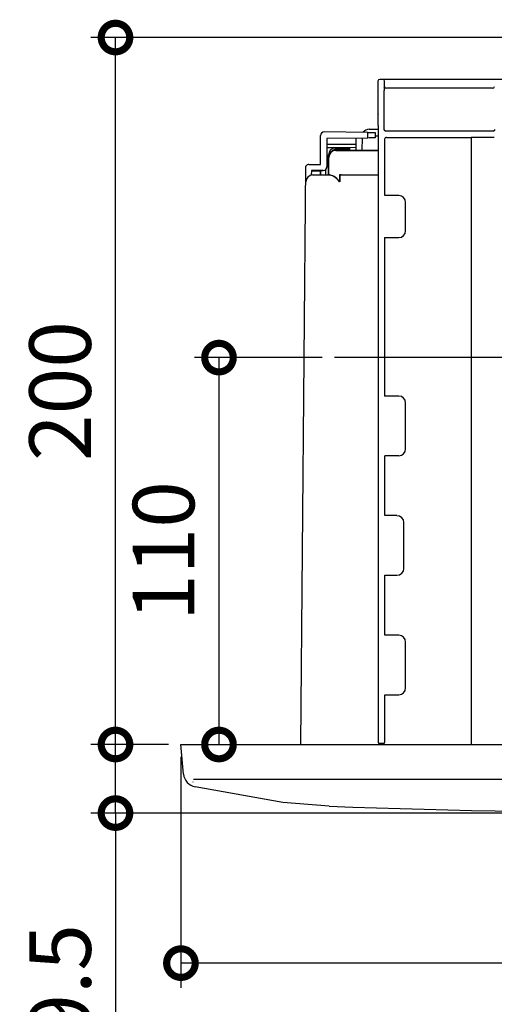
# Model space of a CAD drawing. Extents: x -424 to 186, y -4 to 301.
# Drawn here: x -115 to -95, y 187 to 227 of the extents above; entities that cross this region are included whole.
import ezdxf

# ---------------------------------------------------------------- set-up
doc = ezdxf.new("R2010")
doc.units = 0
doc.linetypes.add('CENTER', pattern=[50.8, 31.75, -6.35, 6.35, -6.35])
doc.layers.get('0').update_dxf_attribs({"linetype": 'CONTINUOUS'})
doc.layers.get('DEFPOINTS').update_dxf_attribs({"linetype": 'CONTINUOUS'})
doc.layers.add('S3', color=7, linetype='CONTINUOUS')
doc.styles.add('MX_DIMTXSTY_3', font='txt.shx', dxfattribs={"width": 1.1, "bigfont": 'extfont.shx'})
doc.styles.add('MX_DIMTXSTY_4', font='txt.shx', dxfattribs={"width": 1.2, "bigfont": 'extfont.shx'})
doc.styles.add('MX_DIMTXSTY_8', font='txt.shx', dxfattribs={"width": 1.35, "bigfont": 'extfont.shx'})
doc.styles.add('MX_DIMTXSTY_9', font='txt.shx', dxfattribs={"width": 1.4, "bigfont": 'extfont.shx'})
doc.styles.add('MX_NOTE_STANDARD', font='txt.shx', dxfattribs={"bigfont": 'extfont.shx'})
doc.dimstyles.new('MX_DIMSTYLE_S3', dxfattribs={"dimtxt": 4.1656, "dimasz": 2.5, "dimexe": 1, "dimexo": 0.5, "dimgap": 1, "dimtad": 1, "dimlfac": 7, "dimdsep": 46, "dimtxsty": 'MX_NOTE_STANDARD', "dimblk1": 'OPEN30', "dimblk2": 'OPEN30', "dimsah": 1, "dimcen": 2.5, "dimadec": 0, "dimazin": 0, "dimtfac": 1, "dimtmove": 0, "dimatfit": 3, "dimldrblk": 'OPEN30', "dimfxl": 1, "dimtzin": 0, "dimarcsym": 0})

# ---------------------------------------------------------------- blocks, each defined once
blk = doc.blocks.new('_DOTSMALL')
at = {"color": 0, "linetype": 'ByBlock', "lineweight": -2, "const_width": 0.5}
blk.add_lwpolyline([(-0.0625, 0, 1), (0.0625, 0, 1)], format="xyb", close=True, dxfattribs=at)
blk = doc.blocks.new('*D12')
at = {"layer": 'DEFPOINTS', "color": 0}
for p in [(-108.188, 197.996), (-65.331, 197.996), (-108.188, 189.116)]:
    blk.add_point(p, dxfattribs=at)
at = {"layer": 'S3', "color": 0, "linetype": 'Continuous', "lineweight": -2}
for p, q in [((-108.188, 197.496), (-108.188, 188.116)), ((-65.331, 197.496), (-65.331, 188.116)), ((-65.331, 189.116), (-108.188, 189.116))]:
    blk.add_line(p, q, dxfattribs=at)
at = {"layer": 'S3', "color": 0, "lineweight": -2, "xscale": 2.32, "yscale": 2.32, "zscale": 2.32, "rotation": 180}
blk.add_blockref('_DOTSMALL', (-108.188, 189.116), dxfattribs=at)
at = {"layer": 'S3', "color": 0, "lineweight": -2, "xscale": 2.32, "yscale": 2.32, "zscale": 2.32}
blk.add_blockref('_DOTSMALL', (-65.331, 189.116), dxfattribs=at)
at = {"layer": 'S3', "color": 0, "linetype": 'Continuous', "insert": (-87.496, 191.366), "char_height": 2.5, "attachment_point": 5, "line_spacing_factor": 0.9, "style": 'MX_DIMTXSTY_4'}
blk.add_mtext('\\A1;ﾛ300', dxfattribs=at)
blk = doc.blocks.new('_OPEN30')
at = {"color": 0, "linetype": 'ByBlock', "lineweight": -2}
for p, q in [((-1, 0.267949), (0, 0)), ((0, 0), (-1, -0.267949)), ((0, 0), (-1, 0))]:
    blk.add_line(p, q, dxfattribs=at)
blk = doc.blocks.new('*D20')
at = {"layer": 'DEFPOINTS', "color": 0}
for p in [(-110.846, 226.711), (-91.509, 226.711), (-108.188, 197.996)]:
    blk.add_point(p, dxfattribs=at)
at = {"layer": 'S3', "color": 0, "linetype": 'Continuous', "lineweight": -2}
for p, q in [((-92.009, 226.711), (-111.846, 226.711)), ((-110.846, 197.996), (-110.846, 226.711)), ((-108.688, 197.996), (-111.846, 197.996))]:
    blk.add_line(p, q, dxfattribs=at)
at = {"layer": 'S3', "color": 0, "lineweight": -2, "xscale": 2.32, "yscale": 2.32, "zscale": 2.32}
for p, rotation in [((-110.846, 226.711), 90), ((-110.846, 197.996), 270)]:
    blk.add_blockref('_DOTSMALL', p, dxfattribs=dict(at, rotation=rotation))
at = {"layer": 'S3', "color": 0, "linetype": 'Continuous', "insert": (-113.096, 212.353), "char_height": 2.5, "attachment_point": 5, "rotation": 90, "line_spacing_factor": 0.9, "style": 'MX_DIMTXSTY_3'}
blk.add_mtext('\\A1;200', dxfattribs=at)
blk = doc.blocks.new('*D21')
at = {"layer": 'DEFPOINTS', "color": 0}
for p in [(-110.846, 197.996), (-108.188, 197.996), (-86.759, 195.21)]:
    blk.add_point(p, dxfattribs=at)
at = {"layer": 'S3', "color": 0, "linetype": 'Continuous', "lineweight": -2}
for p, q in [((-110.846, 197.53), (-110.846, 199.85)), ((-108.688, 197.996), (-111.846, 197.996)), ((-110.846, 195.21), (-110.846, 197.996)), ((-87.259, 195.21), (-111.846, 195.21)), ((-110.846, 195.21), (-110.846, 181.89))]:
    blk.add_line(p, q, dxfattribs=at)
at = {"layer": 'S3', "color": 0, "lineweight": -2, "xscale": 2.32, "yscale": 2.32, "zscale": 2.32}
for p, rotation in [((-110.846, 197.996), 90), ((-110.846, 195.21), 270)]:
    blk.add_blockref('_DOTSMALL', p, dxfattribs=dict(at, rotation=rotation))
at = {"layer": 'S3', "color": 0, "linetype": 'Continuous', "insert": (-113.096, 187.39), "char_height": 2.5, "attachment_point": 5, "rotation": 90, "line_spacing_factor": 0.9, "style": 'MX_DIMTXSTY_8'}
blk.add_mtext('\\A1;19.5', dxfattribs=at)
blk = doc.blocks.new('*D22')
at = {"layer": 'DEFPOINTS', "color": 0}
for p in [(-101.953, 213.711), (-108.188, 197.996), (-106.643, 197.996)]:
    blk.add_point(p, dxfattribs=at)
at = {"layer": 'S3', "color": 0, "linetype": 'Continuous', "lineweight": -2}
for p, q in [((-102.453, 213.711), (-107.643, 213.711)), ((-106.643, 213.711), (-106.643, 197.996)), ((-107.688, 197.996), (-105.643, 197.996))]:
    blk.add_line(p, q, dxfattribs=at)
at = {"layer": 'S3', "color": 0, "lineweight": -2, "xscale": 2.32, "yscale": 2.32, "zscale": 2.32}
for p, rotation in [((-106.643, 213.711), 90), ((-106.643, 197.996), 270)]:
    blk.add_blockref('_DOTSMALL', p, dxfattribs=dict(at, rotation=rotation))
at = {"layer": 'S3', "color": 0, "linetype": 'Continuous', "insert": (-108.893, 205.853), "char_height": 2.5, "attachment_point": 5, "rotation": 90, "line_spacing_factor": 0.9, "style": 'MX_DIMTXSTY_9'}
blk.add_mtext('\\A1;110', dxfattribs=at)

msp = doc.modelspace()

# ---------------------------------------------------------------- linework, layer by layer
at = {"layer": 'S3', "color": 7, "linetype": 'Continuous'}
for p, q in [((-100.188, 224.937), (-100.188, 223.623)), ((-99.917, 224.724), (-99.917, 224.936)), ((-70.72, 225.01), (-99.903, 225.01)), ((-99.942, 222.979), (-99.942, 224.555)), ((-99.941, 224.698), (-99.917, 224.724)), ((-95.53, 224.653), (-99.846, 224.653)), ((-100.177, 223.594), (-100.176, 223.593)), ((-100.592, 222.858), (-102.377, 222.874)), ((-100.592, 222.63), (-100.592, 222.858)), ((-100.547, 222.987), (-100.202, 222.987)), ((-100.307, 222.856), (-100.307, 222.633)), ((-100.173, 223.139), (-100.173, 198.079)), ((-95.505, 222.908), (-99.871, 222.908)), ((-102.521, 221.556), (-102.521, 222.731)), ((-100.592, 222.63), (-102.264, 222.616)), ((-102.264, 222.616), (-102.264, 221.457)), ((-102.264, 222.373), (-101.092, 222.383)), ((-101.092, 222.626), (-101.092, 222.383)), ((-101.092, 222.383), (-101.092, 222.24)), ((-100.833, 222.628), (-100.837, 222.13)), ((-100.188, 222.704), (-100.307, 222.704)), ((-99.916, 222.581), (-99.916, 220.291)), ((-99.845, 222.653), (-96.402, 222.653)), ((-96.4, 222.655), (-96.402, 222.653)), ((-96.402, 222.653), (-96.402, 198.008)), ((-95.534, 222.655), (-96.329, 222.655)), ((-101.092, 222.24), (-102.264, 222.23)), ((-101.949, 222.227), (-102.264, 222.23)), ((-101.91, 222.23), (-101.425, 222.23)), ((-101.91, 222.159), (-101.91, 222.23)), ((-101.425, 222.159), (-101.91, 222.159)), ((-101.91, 222.13), (-101.696, 222.13)), ((-101.896, 222.128), (-100.173, 222.128)), ((-101.696, 222.13), (-100.188, 222.13)), ((-101.425, 222.159), (-101.425, 222.23)), ((-101.425, 222.13), (-101.425, 222.159)), ((-101.349, 222.222), (-101.393, 222.222)), ((-101.353, 222.159), (-101.353, 222.13)), ((-101.349, 222.222), (-101.349, 222.13)), ((-101.092, 222.24), (-101.092, 222.13)), ((-102.993, 221.552), (-102.521, 221.556)), ((-102.202, 221.13), (-102.196, 221.847)), ((-102.196, 221.847), (-102.195, 221.947)), ((-102.188, 221.128), (-102.182, 221.845)), ((-103.323, 198.014), (-103.111, 221.488)), ((-102.891, 221.315), (-102.893, 221.126)), ((-102.878, 221.302), (-102.891, 221.315)), ((-102.407, 221.315), (-102.891, 221.315)), ((-102.88, 221.128), (-102.878, 221.302)), ((-102.878, 221.302), (-102.527, 221.302)), ((-102.527, 221.302), (-102.522, 221.306)), ((-102.526, 221.13), (-102.527, 221.302)), ((-102.522, 221.306), (-102.521, 221.13)), ((-102.522, 221.306), (-102.407, 221.306)), ((-102.407, 221.306), (-102.407, 221.315)), ((-102.312, 221.339), (-102.312, 221.301)), ((-102.312, 221.301), (-102.311, 221.13)), ((-102.264, 221.457), (-102.264, 221.449)), ((-102.264, 221.449), (-102.264, 221.446)), ((-102.845, 221.13), (-102.488, 221.13)), ((-102.831, 221.128), (-102.474, 221.128)), ((-102.488, 221.13), (-102.154, 221.13)), ((-102.474, 221.128), (-102.14, 221.128)), ((-101.753, 221.13), (-101.755, 220.847)), ((-101.702, 221.13), (-101.753, 221.13)), ((-101.738, 221.128), (-101.74, 220.845)), ((-101.688, 221.128), (-101.738, 221.128)), ((-101.702, 221.13), (-100.188, 221.13)), ((-101.688, 221.128), (-100.173, 221.128)), ((-99.345, 220.291), (-99.913, 220.291)), ((-99.063, 218.866), (-99.063, 220.008)), ((-99.916, 218.583), (-99.345, 218.583)), ((-99.916, 218.583), (-99.916, 212.148)), ((-99.345, 212.148), (-99.916, 212.148)), ((-99.063, 210.008), (-99.063, 211.866)), ((-100.175, 209.909), (-100.173, 209.909)), ((-100.174, 209.901), (-100.173, 209.899)), ((-99.916, 209.726), (-99.916, 207.291)), ((-99.341, 209.726), (-99.913, 209.726)), ((-99.416, 207.291), (-99.913, 207.291)), ((-99.134, 205.151), (-99.134, 207.008)), ((-99.916, 204.869), (-99.916, 202.433)), ((-99.913, 204.869), (-99.416, 204.869)), ((-99.345, 202.433), (-99.913, 202.433)), ((-99.063, 200.294), (-99.063, 202.151)), ((-99.916, 200.012), (-99.916, 198.08)), ((-99.913, 200.012), (-99.345, 200.012)), ((-108.188, 197.996), (-65.331, 197.996)), ((-108.082, 196.792), (-108.188, 197.996)), ((-99.957, 198.037), (-100.133, 198.037)), ((-107.694, 196.471), (-107.699, 196.472)), ((-65.842, 196.576), (-107.676, 196.576))]:
    msp.add_line(p, q, dxfattribs=at)
at = {"layer": 'S3', "color": 7, "linetype": 'CENTER'}
for p in [(-69.114, 213.711), (-73.998, 213.711)]:
    msp.add_line(p, (-101.953, 213.711), dxfattribs=at)
at = {"layer": 'S3', "color": 7, "linetype": 'Continuous'}
for points in [[(-100.592, 222.858), (-100.537, 222.858), (-100.483, 222.857), (-100.434, 222.857), (-100.39, 222.857), (-100.355, 222.856), (-100.328, 222.856), (-100.312, 222.856), (-100.307, 222.856)], [(-100.307, 222.633), (-100.311, 222.633), (-100.324, 222.633), (-100.345, 222.633), (-100.373, 222.632), (-100.409, 222.632), (-100.449, 222.632), (-100.495, 222.631), (-100.543, 222.631), (-100.592, 222.63)], [(-100.175, 209.909), (-100.174, 209.901), (-100.173, 209.899)], [(-102.167, 195.487), (-104.05, 195.643), (-107.614, 196.279)]]:
    msp.add_lwpolyline(points, dxfattribs=at)
for centre, radius, start, end in [((-100.117, 224.937), 0.0714, 90.0058, 180), ((-99.959, 219.753), 5.258, 89.3856, 91.7209), ((-99.988, 224.936), 0.0714, 0, 89.9942), ((-95.754, 224.591), 4.188, 178.5269, 180.4828), ((-99.846, 224.724), 0.0714, 180, 269.9942), ((-95.53, 224.724), 0.0714, 270.0058, 0), ((-100.145, 223.623), 0.0428, 180, 222.3573), ((-113.998, 223.256), 13.825, 359.5176, 1.473), ((-102.378, 222.731), 0.143, 89.5002, 180), ((-100.547, 222.702), 0.286, 90, 146.3027), ((-99.871, 222.979), 0.0714, 180, 269.9942), ((-95.505, 222.979), 0.0714, 270.0058, 0), ((-99.845, 222.581), 0.0714, 89.9592, 179.965), ((-96.346, 220.335), 2.32, 89.5654, 91.3293), ((-95.517, 220.335), 2.32, 88.6706, 90.4345), ((-101.91, 221.844), 0.286, 90, 179.5002), ((-101.91, 221.944), 0.286, 90.0007, 179.5002), ((-101.896, 221.842), 0.286, 90, 179.5002), ((-101.91, 221.945), 0.214, 90.001, 143.1081), ((-101.425, 222.159), 0.0714, 0.5013, 90), ((-101.389, 220.115), 2.045, 88.9991, 91.0009), ((-102.182, 221.658), 0.29, 89.0049, 92.6143), ((-102.991, 221.409), 0.143, 90.4998, 146.5403), ((-102.407, 221.457), 0.143, 270.0044, 0), ((-102.407, 221.449), 0.143, 270.0029, 0), ((-102.407, 221.446), 0.143, 311.3005, 0), ((-102.831, 220.842), 0.286, 90, 179.4813), ((-102.295, 220.508), 0.638, 32.1077, 77.2422), ((-102.28, 220.506), 0.638, 32.1077, 77.2425), ((-99.345, 220.008), 0.282, 0, 90), ((-99.345, 218.866), 0.282, 270, 0), ((-99.345, 211.866), 0.282, 0, 90), ((-99.345, 210.008), 0.282, 270, 0), ((-99.416, 207.008), 0.282, 0, 90), ((-99.416, 205.151), 0.282, 270, 0), ((-99.345, 202.151), 0.282, 0, 90), ((-99.345, 200.294), 0.282, 270, 0), ((-100.132, 198.078), 0.0418, 178.5908, 268.4563), ((-99.958, 198.079), 0.0418, 271.5437, 1.4092), ((-107.513, 196.842), 0.571, 184.9999, 259.8811), ((-86.759, 623.781), 428.571, 267.93963, 272.06037)]:
    msp.add_arc(centre, radius, start, end, dxfattribs=at)

# ---------------------------------------------------------------- dimensions: what is measured, and where the dimension line sits
for base, p1, p2, text, override, picture, middle in [((-110.846, 226.711), (-108.188, 197.996), (-91.509, 226.711), '\\A1;200', {"dimtxt": 2.5, "dimasz": 2.32, "dimdec": 0, "dimlfac": 0.142857, "dimzin": 0, "dimtxsty": 'MX_DIMTXSTY_3', "dimblk1": 'DOTSMALL', "dimblk2": 'DOTSMALL'}, '*D20', (-110.846, 212.353)), ((-106.643, 197.996), (-101.953, 213.711), (-108.188, 197.996), '\\A1;110', {"dimtxt": 2.5, "dimasz": 2.32, "dimdec": 0, "dimlfac": 0.142857, "dimzin": 0, "dimtxsty": 'MX_DIMTXSTY_9', "dimblk1": 'DOTSMALL', "dimblk2": 'DOTSMALL'}, '*D22', (-106.643, 205.853)), ((-110.846, 197.996), (-86.759, 195.21), (-108.188, 197.996), '\\A1;19.5', {"dimtxt": 2.5, "dimasz": 2.32, "dimdec": 0, "dimlfac": 0.142857, "dimzin": 0, "dimtxsty": 'MX_DIMTXSTY_8', "dimblk1": 'DOTSMALL', "dimblk2": 'DOTSMALL'}, '*D21', (-110.846, 187.39))]:
    dim = msp.add_linear_dim(base=base, p1=p1, p2=p2, angle=90, text=text, dimstyle='MX_DIMSTYLE_S3', override=override, dxfattribs=at)
    dim.commit()
    dim.dimension.update_dxf_attribs({"geometry": picture, "text_midpoint": middle, "dimtype": 160})
dim = msp.add_linear_dim(base=(-108.188, 189.116), p1=(-65.331, 197.996), p2=(-108.188, 197.996), text='\\A1;ﾛ300', dimstyle='MX_DIMSTYLE_S3', override={"dimtxt": 2.5, "dimasz": 2.32, "dimdec": 0, "dimlfac": 0.142857, "dimzin": 0, "dimtxsty": 'MX_DIMTXSTY_4', "dimblk1": 'DOTSMALL', "dimblk2": 'DOTSMALL'}, dxfattribs=at)
dim.commit()
dim.dimension.update_dxf_attribs({"geometry": '*D12', "text_midpoint": (-87.496, 189.116), "dimtype": 160})

doc.saveas('drawing.dxf')
